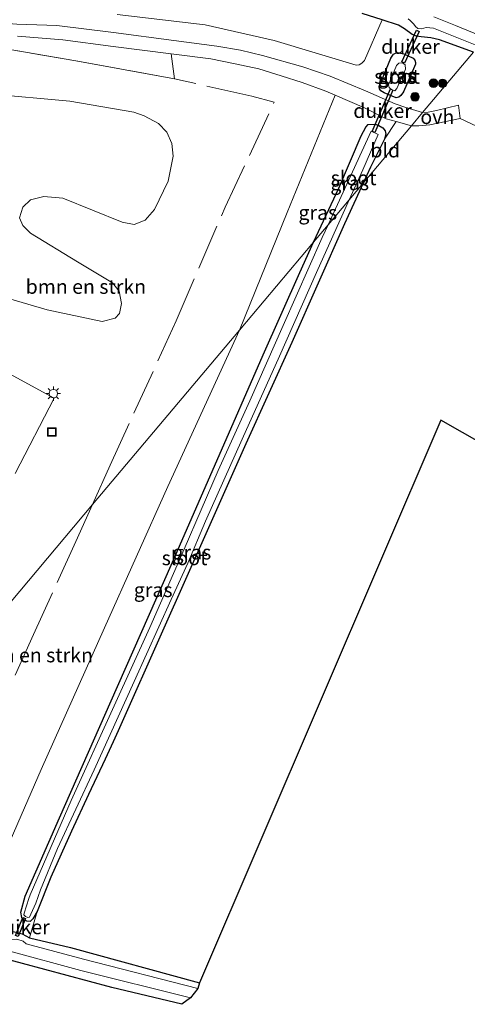
# Model space of a CAD drawing. Units: metres. Extents: x 153541 to 160000, y 462499 to 468753.
# Drawn here: x 158490 to 158568, y 464437 to 464609 of the extents above; entities that cross this region are included whole.
import ezdxf
from ezdxf.enums import TextEntityAlignment as Align

# ---------------------------------------------------------------- set-up
doc = ezdxf.new("R2010")
doc.units = ezdxf.units.M
doc.linetypes.add('IE-TERREINAFSCHEIDING', pattern=[10, 8, -2])
doc.layers.get('0').update_dxf_attribs({"lineweight": 25})
for name, color, linetype, lineweight in [('B-ME-GR-BOMENSTRUIKEN-GV-B6', 93, 'Continuous', 18), ('B-ME-GR-BOOM-S-B1', 93, 'Continuous', 18), ('B-ME-GW-INSTEEKWATERGANG-L-B1', 10, 'Continuous', 25), ('B-ME-IE-GRASLAND-GV-B6', 93, 'Continuous', 18), ('B-ME-IE-GRONDWERKLIJN-GROND_INGERICHT-GV-B6', 253, 'Continuous', 18), ('B-ME-IE-HULPGEOMETRIE-L-B1', 53, 'Continuous', 18), ('B-ME-IE-INRICHTINGSELEMENT-S-B1', 253, 'Continuous', 18), ('B-ME-IE-MEUBILAIR_WEGMEUBILAIR-LICHTMAST-S-B1', 8, 'Continuous', 18), ('B-ME-IE-TERREINAFSCHEIDING-RASTERHEKWERK-L-B1', 8, 'IE-TERREINAFSCHEIDING', 18), ('B-ME-KG-KADASTRAAL-OPNAMEDTMGRENS-L-B1', 10, 'Continuous', 25), ('B-ME-KW-DUIKER-GV-B6', 10, 'Continuous', 25), ('B-ME-OG-WATER-GV-B6', 153, 'Continuous', 18), ('B-ME-VH-VERH_SOORT-BITUMEN-GV-B6', 8, 'IE-TERREINAFSCHEIDING-NATUURLIJK-HOUTWAL', 18), ('B-ME-VH-VERH_SOORT-ONVERHARD-GV-B6', 8, 'Continuous', 18)]:
    doc.layers.add(name, color=color, linetype=linetype, lineweight=lineweight)
doc.styles.add('NLCS-ISO', font='NLCS-ISO.TTF')
doc.linetypes.add('IE-TERREINAFSCHEIDING-NATUURLIJK-HOUTWAL', pattern='A,7,-1.5,[67,NLCS.SHX,S=0.75,R=45,X=0,Y=0],-1.5,7,-1.5,[70,NLCS.SHX,S=0.75,R=0,X=0,Y=0],-1.5', length=20)

# ---------------------------------------------------------------- blocks, each defined once
blk = doc.blocks.new('put')
for p, q in [((0.75, 0.75), (-0.75, 0.75)), ((-0.75, 0.75), (-0.75, -0.75)), ((0.75, -0.75), (0.75, 0.75)), ((-0.75, -0.75), (0.75, -0.75))]:
    blk.add_line(p, q)
blk.add_lwpolyline([(-0.625, 0.625), (0.625, 0.625), (0.625, -0.625), (-0.625, -0.625)], close=True)
blk = doc.blocks.new('boom')
blk.add_hatch(color=256).paths.add_polyline_path([(-0.75, 0, 1), (0.75, 0, 1)])
blk.add_circle((0, 0), 0.75)
blk = doc.blocks.new('lantaarnpaal')
for p, q in [((-0.75, 0), (-1.25, 0)), ((-0.88, 0.88), (-0.53, 0.53)), ((0, 0.75), (0, 1.25)), ((0.53, 0.53), (0.88, 0.88)), ((0.75, 0), (1.25, 0)), ((-0.53, -0.53), (-0.88, -0.88)), ((0, -0.75), (0, -1.25)), ((0.53, -0.53), (0.88, -0.88))]:
    blk.add_line(p, q)
blk.add_circle((0, 0), 0.75)

msp = doc.modelspace()

# ---------------------------------------------------------------- linework, layer by layer
at = {"layer": 'B-ME-GR-BOMENSTRUIKEN-GV-B6'}
for points in [[(158549.473, 464610.012, 2.553), (158552.931, 464608.907, 2.565), (158549.832, 464601.807, 2.7), (158549.397, 464601.349, 2.671), (158548.91, 464601.072, 2.699), (158548.382, 464601.014, 2.72), (158534.101, 464605.318, 2.731), (158522.056, 464608.042, 2.692), (158506.7, 464609.869, 2.92)], [(158487.306, 464603.842, 3.233), (158499.508, 464601.805, 3.042), (158516.681, 464598.632, 2.851), (158516.147, 464603.017, 2.867), (158523.07, 464602.106, 2.814), (158527.315, 464601.243, 2.782), (158531.4, 464600.373, 2.757), (158535.323, 464599.152, 2.778), (158538.983, 464597.974, 2.786), (158543.099, 464596.47, 2.81), (158544.729, 464595.802, 2.81), (158536.376, 464575.287, 2.795), (158528.023, 464554.771, 2.779), (158502.381, 464524.301, 3.27), (158479.981, 464497.682, 4.18)], [(158499.767, 464566.704, 3.976), (158491.607, 464571.71, 3.991), (158490.228, 464573.053, 4.062), (158489.657, 464574.385, 4.119), (158490.228, 464576.226, 4.177), (158491.559, 464577.536, 4.134), (158493.935, 464578.088, 4.191), (158497.196, 464577.808, 4.22), (158507.554, 464573.587, 4.863), (158509.689, 464573.231, 5.135), (158511.609, 464573.967, 5.206), (158513.207, 464575.849, 5.235), (158515.598, 464580.766, 5.263), (158516.471, 464585.109, 5.321), (158516.249, 464587.355, 5.321), (158515.356, 464589.3, 5.292), (158513.915, 464590.832, 5.249), (158511.403, 464592.168, 5.221), (158509.594, 464592.807, 5.206), (158498.471, 464594.761, 4.677), (158484.228, 464596.023, 4.391)], [(158487.719, 464560.275, 4.019), (158494.486, 464558.327, 4.048), (158504.107, 464556.272, 3.676), (158506.355, 464556.838, 3.662), (158507.116, 464557.677, 3.619), (158507.486, 464559.407, 3.676), (158507.025, 464561.563, 3.676), (158505.867, 464563.016, 3.733), (158499.767, 464566.704, 3.976)], [(158479.981, 464497.682, 4.18), (158502.381, 464524.301, 3.27), (158528.023, 464554.771, 2.779), (158515.559, 464527.488, 2.631), (158504.487, 464502.791, 2.605), (158493.415, 464478.093, 2.578), (158485.066, 464458.942, 2.285)], [(158488.924, 464529.713, 4.339), (158495.689, 464542.876, 4.313), (158478.895, 464552.048, 4.346)]]:
    msp.add_polyline3d(points, dxfattribs=at)
at = {"layer": 'B-ME-GW-INSTEEKWATERGANG-L-B1'}
for points in [[(158568.851, 464603.287, 2.498), (158562.949, 464605.453, 2.68), (158561.412, 464605.794, 2.636), (158559.748, 464605.961, 2.574), (158558.949, 464606.072, 2.546), (158558.145, 464606.401, 2.546), (158556.859, 464607.364, 2.553), (158555.788, 464607.994, 2.574), (158552.931, 464608.907, 2.565), (158549.473, 464610.012, 2.553)], [(158558.586, 464600.793, 2.713), (158556.679, 464596.347, 2.713), (158556.203, 464595.737, 2.713), (158555.856, 464595.442, 2.713), (158555.405, 464595.301, 2.713), (158553.285, 464596.183, 2.713), (158552.731, 464596.546, 2.713), (158552.45, 464596.915, 2.713), (158552.41, 464597.305, 2.713), (158554.433, 464602.236, 2.713), (158554.93, 464602.961, 2.713), (158555.496, 464603.247, 2.713), (158556.71, 464602.97, 2.713), (158558.336, 464602.223, 2.685), (158558.651, 464601.865, 2.685), (158558.768, 464601.51, 2.685), (158558.75, 464601.19, 2.685), (158558.586, 464600.793, 2.713)], [(158540.966, 464570.151, 2.487), (158545.398, 464579.528, 2.495), (158549.272, 464588.673, 2.487), (158550.068, 464590.204, 2.487), (158550.51, 464590.634, 2.472), (158551.705, 464590.723, 2.435), (158552.385, 464590.513, 2.427), (158553.031, 464590.083, 2.457), (158553.441, 464589.534, 2.48), (158553.58, 464589, 2.495), (158553.368, 464588.12, 2.502), (158550.884, 464583.193, 2.367), (158549.616, 464580.43, 2.33)], [(158549.616, 464580.43, 2.33), (158546.378, 464573.351, 2.345), (158537.187, 464552.615, 2.184), (158529.166, 464534.897, 2.166), (158521.967, 464518.687, 2.249), (158514.832, 464502.727, 2.169), (158506.852, 464484.833, 2.186), (158505.978, 464482.915, 2.249), (158504.622, 464479.856, 2.198), (158501.683, 464473.719, 2.221), (158498.729, 464467.29, 2.192), (158495.126, 464459.248, 2.251), (158492.732, 464453.255, 2.248), (158491.982, 464451.996, 2.255), (158491.499, 464451.54, 2.255), (158490.921, 464451.582, 2.255), (158490.394, 464451.811, 2.26), (158490.049, 464452.24, 2.267), (158489.866, 464453.172, 2.264), (158490.65, 464455.944, 2.2), (158496.654, 464469.637, 2.342), (158505.668, 464490.047, 2.35), (158516.12, 464513.764, 2.322), (158524.089, 464531.923, 2.3), (158532.162, 464550.431, 2.289), (158538.578, 464564.851, 2.42), (158540.966, 464570.151, 2.487)], [(158447.932, 464459.599, 2.282), (158449.645, 464459.16, 2.269), (158452.031, 464459.185, 2.399), (158477.553, 464452.261, 2.208), (158485.003, 464450.589, 2.202), (158487.861, 464449.947, 2.2), (158490.104, 464449.375, 2.28), (158491.389, 464448.69, 2.176), (158498.584, 464447.025, 2.367), (158521.059, 464440.839, 2.375)]]:
    msp.add_polyline3d(points, dxfattribs=at)
at = {"layer": 'B-ME-IE-GRASLAND-GV-B6'}
for points in [[(158516.561, 464605.346, 2.985), (158506.044, 464606.705, 3.058), (158496.189, 464607.916, 3.131), (158489.174, 464608.188, 3.217), (158483.709, 464608.578, 3.283), (158478.256, 464608.795, 3.355), (158472.311, 464608.673, 3.361), (158467.236, 464608.34, 3.453), (158451.271, 464607.591, 3.574), (158435.198, 464607.295, 3.754), (158425.292, 464607.599, 3.866), (158422.007, 464607.955, 3.904), (158419.741, 464608.45, 3.904), (158414.186, 464610.384, 3.918)], [(158506.7, 464609.869, 2.92), (158522.056, 464608.042, 2.692), (158534.101, 464605.318, 2.731), (158548.382, 464601.014, 2.72), (158548.91, 464601.072, 2.699), (158549.397, 464601.349, 2.671), (158549.832, 464601.807, 2.7), (158552.931, 464608.907, 2.565), (158555.788, 464607.994, 2.574), (158556.859, 464607.364, 2.553), (158558.145, 464606.401, 2.546), (158558.949, 464606.072, 2.546), (158559.748, 464605.961, 2.574), (158561.412, 464605.794, 2.636), (158562.949, 464605.453, 2.68), (158568.851, 464603.287, 2.498), (158559.987, 464592.754, 2.795), (158557.042, 464593.648, 2.827), (158555.18, 464594.286, 2.886), (158550.056, 464596.551, 2.92), (158543.856, 464599.116, 2.851), (158539.11, 464600.709, 2.826), (158532.066, 464602.7, 2.83), (158528.203, 464603.643, 2.863), (158524.111, 464604.337, 2.924), (158516.561, 464605.346, 2.985)], [(158568.851, 464603.287, 2.498), (158562.949, 464605.453, 2.68), (158561.412, 464605.794, 2.636), (158559.748, 464605.961, 2.574), (158558.949, 464606.072, 2.546), (158558.145, 464606.401, 2.546), (158556.859, 464607.364, 2.553), (158555.788, 464607.994, 2.574), (158552.931, 464608.907, 2.565), (158549.473, 464610.012, 2.553)], [(158570.944, 464605.775, 1.537), (158565.751, 464607.937, 1.537), (158561.933, 464609.441, 1.537)], [(158557.477, 464609.134, 1.521), (158557.839, 464608.81, 1.521), (158558.441, 464608.156, 1.521), (158558.735, 464607.745, 1.521), (158559.172, 464607.439, 1.521), (158559.792, 464607.38, 1.521), (158560.625, 464607.616, 1.521), (158561.895, 464607.464, 1.521), (158569.73, 464604.332, 1.521)], [(158489.34, 464606.085, 3.135), (158497.227, 464605.426, 2.985), (158506.023, 464604.26, 2.891), (158516.147, 464603.017, 2.867), (158516.681, 464598.632, 2.851), (158499.508, 464601.805, 3.042), (158487.306, 464603.842, 3.233)], [(158552.41, 464597.305, 2.713), (158552.45, 464596.915, 2.713), (158552.731, 464596.546, 2.713), (158553.285, 464596.183, 2.713), (158555.405, 464595.301, 2.713), (158555.856, 464595.442, 2.713), (158556.203, 464595.737, 2.713), (158556.679, 464596.347, 2.713), (158558.586, 464600.793, 2.713), (158558.75, 464601.19, 2.685), (158558.768, 464601.51, 2.685), (158558.651, 464601.865, 2.685), (158558.336, 464602.223, 2.685), (158556.71, 464602.97, 2.713), (158555.496, 464603.247, 2.713), (158554.93, 464602.961, 2.713), (158554.433, 464602.236, 2.713), (158552.41, 464597.305, 2.713)], [(158552.41, 464597.305, 2.713), (158554.433, 464602.236, 2.713), (158554.93, 464602.961, 2.713), (158555.496, 464603.247, 2.713), (158556.71, 464602.97, 2.713), (158558.336, 464602.223, 2.685), (158558.651, 464601.865, 2.685), (158558.768, 464601.51, 2.685), (158558.75, 464601.19, 2.685), (158558.586, 464600.793, 2.713), (158556.679, 464596.347, 2.713), (158556.203, 464595.737, 2.713), (158555.856, 464595.442, 2.713), (158555.405, 464595.301, 2.713), (158553.285, 464596.183, 2.713), (158552.731, 464596.546, 2.713), (158552.45, 464596.915, 2.713), (158552.41, 464597.305, 2.713)], [(158569.375, 464590.388, 2.721), (158566.527, 464591.689, 2.753), (158566.259, 464594.051, 2.788), (158562.429, 464593.113, 2.795), (158560.974, 464592.83, 2.795), (158559.987, 464592.754, 2.795), (158568.851, 464603.287, 2.498)], [(158554.047, 464597.58, 1.683), (158554.156, 464597.117, 1.683), (158554.448, 464596.815, 1.683), (158555.164, 464596.56, 1.683), (158555.496, 464596.943, 1.683), (158556.999, 464600.342, 1.683), (158556.925, 464601.057, 1.683), (158556.511, 464601.439, 1.683), (158555.819, 464601.354, 1.683), (158555.447, 464600.985, 1.683), (158554.047, 464597.58, 1.683)], [(158484.228, 464596.023, 4.391), (158498.471, 464594.761, 4.677), (158509.594, 464592.807, 5.206), (158511.403, 464592.168, 5.221), (158513.915, 464590.832, 5.249), (158515.356, 464589.3, 5.292), (158516.249, 464587.355, 5.321), (158516.471, 464585.109, 5.321), (158515.598, 464580.766, 5.263), (158513.207, 464575.849, 5.235), (158511.609, 464573.967, 5.206), (158509.689, 464573.231, 5.135), (158507.554, 464573.587, 4.863), (158497.196, 464577.808, 4.22), (158493.935, 464578.088, 4.191), (158491.559, 464577.536, 4.134), (158490.228, 464576.226, 4.177), (158489.657, 464574.385, 4.119), (158490.228, 464573.053, 4.062), (158491.607, 464571.71, 3.991), (158499.767, 464566.704, 3.976), (158505.867, 464563.016, 3.733), (158507.025, 464561.563, 3.676), (158507.486, 464559.407, 3.676), (158507.116, 464557.677, 3.619), (158506.355, 464556.838, 3.662), (158504.107, 464556.272, 3.676), (158494.486, 464558.327, 4.048), (158487.719, 464560.275, 4.019)], [(158536.376, 464575.287, 2.795), (158544.729, 464595.802, 2.81), (158549.841, 464593.576, 2.875), (158553.661, 464591.666, 2.825), (158555.401, 464591.179, 2.797), (158553.368, 464588.12, 2.502), (158553.58, 464589, 2.495), (158553.441, 464589.534, 2.48), (158553.031, 464590.083, 2.457), (158552.385, 464590.513, 2.427), (158551.705, 464590.723, 2.435), (158550.51, 464590.634, 2.472), (158550.068, 464590.204, 2.487), (158549.272, 464588.673, 2.487), (158545.398, 464579.528, 2.495), (158540.966, 464570.151, 2.487), (158528.023, 464554.771, 2.779), (158536.376, 464575.287, 2.795)], [(158545.398, 464579.528, 2.495), (158549.272, 464588.673, 2.487), (158550.068, 464590.204, 2.487), (158550.51, 464590.634, 2.472), (158551.705, 464590.723, 2.435), (158552.385, 464590.513, 2.427), (158553.031, 464590.083, 2.457), (158553.441, 464589.534, 2.48), (158553.58, 464589, 2.495), (158553.368, 464588.12, 2.502), (158550.884, 464583.193, 2.367), (158549.616, 464580.43, 2.33), (158547.155, 464577.506, 1.476), (158549.579, 464582.72, 1.476), (158552.25, 464588.893, 1.476), (158551.034, 464589.499, 1.476), (158543.51, 464573.174, 1.476), (158540.966, 464570.151, 2.487), (158545.398, 464579.528, 2.495)], [(158516.12, 464513.764, 2.322), (158524.089, 464531.923, 2.3), (158532.162, 464550.431, 2.289), (158538.578, 464564.851, 2.42), (158540.966, 464570.151, 2.487), (158543.51, 464573.174, 1.476), (158542.473, 464570.924, 1.476), (158535.677, 464555.567, 1.476), (158529.852, 464542.439, 1.476), (158524.312, 464530.291, 1.476), (158518.364, 464516.55, 1.476), (158512.401, 464502.862, 1.476), (158506.203, 464489.21, 1.476), (158498.649, 464472.641, 1.476), (158491.55, 464456.192, 1.476), (158491.296, 464455.574, 1.476), (158490.497, 464452.999, 1.476), (158490.444, 464452.676, 1.476), (158490.713, 464452.386, 1.476), (158491.093, 464452.221, 1.476), (158491.377, 464452.27, 1.476), (158491.665, 464452.831, 1.476), (158492.525, 464454.753, 1.476), (158493.326, 464457.043, 1.476), (158496.277, 464464.297, 1.476), (158502.689, 464477.994, 1.476), (158509.687, 464493.456, 1.476), (158516.147, 464507.739, 1.476), (158519.032, 464514.106, 1.476), (158522.128, 464521.403, 1.476), (158528.513, 464535.705, 1.476), (158535.021, 464550.239, 1.476), (158541.469, 464564.807, 1.476), (158547.155, 464577.506, 1.476), (158549.616, 464580.43, 2.33), (158546.378, 464573.351, 2.345), (158537.187, 464552.615, 2.184), (158529.166, 464534.897, 2.166), (158521.967, 464518.687, 2.249), (158514.832, 464502.727, 2.169), (158506.852, 464484.833, 2.186), (158505.978, 464482.915, 2.249), (158504.622, 464479.856, 2.198), (158501.683, 464473.719, 2.221), (158498.729, 464467.29, 2.192), (158495.126, 464459.248, 2.251), (158492.732, 464453.255, 2.248), (158491.982, 464451.996, 2.255), (158491.499, 464451.54, 2.255), (158490.921, 464451.582, 2.255), (158490.394, 464451.811, 2.26), (158490.049, 464452.24, 2.267), (158489.866, 464453.172, 2.264), (158490.65, 464455.944, 2.2), (158496.654, 464469.637, 2.342), (158505.668, 464490.047, 2.35), (158516.12, 464513.764, 2.322)], [(158504.487, 464502.791, 2.605), (158515.559, 464527.488, 2.631), (158528.023, 464554.771, 2.779), (158540.966, 464570.151, 2.487), (158538.578, 464564.851, 2.42), (158532.162, 464550.431, 2.289), (158524.089, 464531.923, 2.3), (158516.12, 464513.764, 2.322), (158505.668, 464490.047, 2.35), (158496.654, 464469.637, 2.342), (158490.65, 464455.944, 2.2), (158489.866, 464453.172, 2.264), (158490.049, 464452.24, 2.267), (158490.394, 464451.811, 2.26), (158490.921, 464451.582, 2.255), (158491.499, 464451.54, 2.255), (158491.982, 464451.996, 2.255), (158492.732, 464453.255, 2.248), (158491.389, 464448.69, 2.176), (158490.104, 464449.375, 2.28), (158487.861, 464449.947, 2.2)], [(158485.066, 464458.942, 2.285), (158493.415, 464478.093, 2.578), (158504.487, 464502.791, 2.605)], [(158481.238, 464449.528, 1.476), (158472.411, 464451.368, 1.476), (158456.091, 464455.631, 1.476), (158446.842, 464458.303, 1.476), (158447.932, 464459.599, 2.282), (158449.645, 464459.16, 2.269), (158452.031, 464459.185, 2.399), (158477.553, 464452.261, 2.208), (158485.003, 464450.589, 2.202), (158487.861, 464449.947, 2.2), (158490.104, 464449.375, 2.28), (158491.389, 464448.69, 2.176), (158498.584, 464447.025, 2.367), (158521.059, 464440.839, 2.375), (158520.768, 464439.836, 1.476), (158500.829, 464444.942, 1.476), (158490.806, 464447.646, 1.476), (158490.291, 464448.078, 1.476), (158489.213, 464448.471, 1.476), (158488.03, 464448.394, 1.476), (158487.607, 464448.298, 1.476), (158481.238, 464449.528, 1.476)], [(158486.238, 464445.228, 2.533), (158473.577, 464448.202, 2.667), (158458.955, 464451.64, 2.663), (158444.594, 464455.63, 2.67), (158445.731, 464456.983, 1.476), (158461.013, 464452.888, 1.476), (158474.005, 464449.729, 1.476), (158487.953, 464446.336, 1.476), (158500.367, 464442.991, 1.476), (158519.48, 464438.237, 1.476), (158518.01, 464437.081, 2.875), (158505.785, 464440.028, 2.916), (158486.238, 464445.228, 2.533)]]:
    msp.add_polyline3d(points, dxfattribs=at)
at = {"layer": 'B-ME-IE-GRONDWERKLIJN-GROND_INGERICHT-GV-B6'}
for points in [[(158585.014, 464526.613, 2.549), (158563.166, 464539.068, 2.668), (158552.639, 464514.511, 2.595), (158542.113, 464489.954, 2.522), (158531.586, 464465.396, 2.448), (158521.059, 464440.839, 2.375), (158498.584, 464447.025, 2.367), (158491.389, 464448.69, 2.176), (158492.732, 464453.255, 2.248), (158495.126, 464459.248, 2.251), (158498.729, 464467.29, 2.192), (158501.683, 464473.719, 2.221), (158504.622, 464479.856, 2.198), (158505.978, 464482.915, 2.249), (158506.852, 464484.833, 2.186), (158514.832, 464502.727, 2.169), (158521.967, 464518.687, 2.249), (158529.166, 464534.897, 2.166), (158537.187, 464552.615, 2.184), (158546.378, 464573.351, 2.345), (158549.616, 464580.43, 2.33), (158558.055, 464590.458, 2.753), (158559.364, 464590.405, 2.753), (158561.278, 464590.579, 2.753), (158566.527, 464591.689, 2.753), (158569.375, 464590.388, 2.721)], [(158550.884, 464583.193, 2.367), (158553.368, 464588.12, 2.502), (158555.401, 464591.179, 2.797), (158558.055, 464590.458, 2.753), (158549.616, 464580.43, 2.33), (158550.884, 464583.193, 2.367)]]:
    msp.add_polyline3d(points, dxfattribs=at)
at = {"layer": 'B-ME-IE-HULPGEOMETRIE-L-B1'}
msp.add_polyline3d([(158568.851, 464603.287, 2.498), (158559.987, 464592.754, 2.795), (158558.055, 464590.458, 2.753), (158549.616, 464580.43, 2.33), (158547.155, 464577.506, 1.476), (158543.51, 464573.174, 1.476), (158540.966, 464570.151, 2.487), (158528.023, 464554.771, 2.779), (158502.381, 464524.301, 3.27), (158479.981, 464497.682, 4.18), (158474.143, 464490.745, 4.207), (158469.246, 464480.829, 4.253), (158467.409, 464481.757, 4.222), (158466.827, 464482.051, 4.253), (158464.192, 464478.92, 4.161), (158457.782, 464471.303, 3.905), (158452.685, 464465.246, 2.782), (158447.932, 464459.599, 2.282), (158446.842, 464458.303, 1.476), (158445.731, 464456.983, 1.476), (158444.594, 464455.63, 2.67)], dxfattribs=at)
at = {"layer": 'B-ME-IE-TERREINAFSCHEIDING-RASTERHEKWERK-L-B1'}
for points in [[(158502.381, 464524.301, 3.27), (158505.479, 464531.204, 3.31), (158516.99, 464556.378, 3.192), (158525.534, 464576.208, 3.144), (158534.11, 464594.584, 2.753), (158530.184, 464595.629, 2.814), (158516.681, 464598.632, 2.851), (158499.508, 464601.805, 3.042), (158487.306, 464603.842, 3.233), (158480.957, 464603.685, 3.29), (158467.004, 464603.153, 3.38), (158464.587, 464603.061, 3.396), (158434.055, 464602.019, 3.68), (158418.464, 464601.424, 3.933), (158414.455, 464602.743, 4.014), (158405.253, 464605.666, 4.116), (158400.528, 464606.452, 4.108), (158394.125, 464606.797, 4.286), (158377.116, 464606.515, 4.539), (158366.136, 464586.451, 4.35), (158363.86, 464582.292, 4.193)], [(158452.685, 464465.246, 2.782), (158458.387, 464463.33, 2.696), (158471.455, 464458.943, 2.387), (158484.758, 464485.43, 3.095), (158492.095, 464501.618, 3.302), (158499.492, 464517.862, 3.233), (158502.381, 464524.301, 3.27)]]:
    msp.add_polyline3d(points, dxfattribs=at)
at = {"layer": 'B-ME-KG-KADASTRAAL-OPNAMEDTMGRENS-L-B1'}
msp.add_polyline3d([(158585.014, 464526.613, 2.549), (158563.166, 464539.068, 2.668), (158552.639, 464514.511, 2.595), (158542.113, 464489.954, 2.522), (158531.586, 464465.396, 2.448), (158521.059, 464440.839, 2.375), (158520.768, 464439.836, 1.476), (158519.48, 464438.237, 1.476), (158518.01, 464437.081, 2.875), (158505.785, 464440.028, 2.916), (158486.238, 464445.228, 2.533), (158473.577, 464448.202, 2.667), (158458.955, 464451.64, 2.663), (158444.594, 464455.63, 2.67), (158429.62, 464459.361, 2.742), (158412.608, 464464.02, 2.584), (158395.475, 464468.132, 2.554), (158388.814, 464469.803, 2.537), (158380.078, 464472.048, 2.881), (158377.308, 464472.808, 2.977), (158367.531, 464473.537, 3.154), (158356.21, 464476.567, 3.371), (158342.432, 464480.516, 3.436)], dxfattribs=at)
msp.add_polyline3d([(158585.014, 464526.613, 2.549), (158563.166, 464539.068, 2.668), (158552.639, 464514.511, 2.595), (158542.113, 464489.954, 2.522), (158531.586, 464465.396, 2.448), (158521.059, 464440.839, 2.375), (158520.768, 464439.836, 1.476), (158519.48, 464438.237, 1.476), (158518.01, 464437.081, 2.875), (158505.785, 464440.028, 2.916), (158486.238, 464445.228, 2.533), (158473.577, 464448.202, 2.667), (158458.955, 464451.64, 2.663), (158444.594, 464455.63, 2.67), (158429.62, 464459.361, 2.742), (158412.608, 464464.02, 2.584), (158395.475, 464468.132, 2.554), (158388.814, 464469.803, 2.537), (158380.078, 464472.048, 2.881), (158377.308, 464472.808, 2.977), (158367.531, 464473.537, 3.154), (158356.21, 464476.567, 3.371), (158342.432, 464480.516, 3.436)], dxfattribs=at)
at = {"layer": 'B-ME-KW-DUIKER-GV-B6'}
for points in [[(158556.391, 464601.606, 1.762), (158558.91, 464607.119, 1.965), (158559.365, 464606.912, 1.965), (158556.846, 464601.398, 1.762), (158556.391, 464601.606, 1.762)], [(158554.363, 464596.876, 1.717), (158554.823, 464596.68, 1.717), (158551.654, 464589.251, 1.744), (158551.194, 464589.447, 1.744), (158554.363, 464596.876, 1.717)], [(158490.244, 464452.236, 1.701), (158490.706, 464452.045, 1.701), (158489.409, 464448.907, 1.784), (158488.946, 464449.098, 1.784), (158490.244, 464452.236, 1.701)]]:
    msp.add_polyline3d(points, dxfattribs=at)
at = {"layer": 'B-ME-OG-WATER-GV-B6'}
for points in [[(158561.933, 464609.441, 1.537), (158565.751, 464607.937, 1.537), (158570.944, 464605.775, 1.537)], [(158569.73, 464604.332, 1.521), (158561.895, 464607.464, 1.521), (158560.625, 464607.616, 1.521), (158559.792, 464607.38, 1.521), (158559.172, 464607.439, 1.521), (158558.735, 464607.745, 1.521), (158558.441, 464608.156, 1.521), (158557.839, 464608.81, 1.521), (158557.477, 464609.134, 1.521)], [(158554.047, 464597.58, 1.683), (158555.447, 464600.985, 1.683), (158555.819, 464601.354, 1.683), (158556.511, 464601.439, 1.683), (158556.925, 464601.057, 1.683), (158556.999, 464600.342, 1.683), (158555.496, 464596.943, 1.683), (158555.164, 464596.56, 1.683), (158554.448, 464596.815, 1.683), (158554.156, 464597.117, 1.683), (158554.047, 464597.58, 1.683)], [(158543.51, 464573.174, 1.476), (158551.034, 464589.499, 1.476), (158552.25, 464588.893, 1.476), (158549.579, 464582.72, 1.476), (158547.155, 464577.506, 1.476), (158543.51, 464573.174, 1.476)], [(158512.401, 464502.862, 1.476), (158518.364, 464516.55, 1.476), (158524.312, 464530.291, 1.476), (158529.852, 464542.439, 1.476), (158535.677, 464555.567, 1.476), (158542.473, 464570.924, 1.476), (158543.51, 464573.174, 1.476), (158547.155, 464577.506, 1.476), (158541.469, 464564.807, 1.476), (158535.021, 464550.239, 1.476), (158528.513, 464535.705, 1.476), (158522.128, 464521.403, 1.476), (158519.032, 464514.106, 1.476), (158516.147, 464507.739, 1.476), (158509.687, 464493.456, 1.476), (158502.689, 464477.994, 1.476), (158496.277, 464464.297, 1.476), (158493.326, 464457.043, 1.476), (158492.525, 464454.753, 1.476), (158491.665, 464452.831, 1.476), (158491.377, 464452.27, 1.476), (158491.093, 464452.221, 1.476), (158490.713, 464452.386, 1.476), (158490.444, 464452.676, 1.476), (158490.497, 464452.999, 1.476), (158491.296, 464455.574, 1.476), (158491.55, 464456.192, 1.476), (158498.649, 464472.641, 1.476), (158506.203, 464489.21, 1.476), (158512.401, 464502.862, 1.476)], [(158487.953, 464446.336, 1.476), (158474.005, 464449.729, 1.476), (158461.013, 464452.888, 1.476), (158445.731, 464456.983, 1.476), (158446.842, 464458.303, 1.476), (158456.091, 464455.631, 1.476), (158472.411, 464451.368, 1.476), (158481.238, 464449.528, 1.476), (158487.607, 464448.298, 1.476), (158488.03, 464448.394, 1.476), (158489.213, 464448.471, 1.476), (158490.291, 464448.078, 1.476), (158490.806, 464447.646, 1.476), (158500.829, 464444.942, 1.476), (158520.768, 464439.836, 1.476), (158519.48, 464438.237, 1.476), (158500.367, 464442.991, 1.476), (158487.953, 464446.336, 1.476)]]:
    msp.add_polyline3d(points, dxfattribs=at)
at = {"layer": 'B-ME-VH-VERH_SOORT-BITUMEN-GV-B6'}
msp.add_polyline3d([(158478.895, 464552.048, 4.346), (158495.689, 464542.876, 4.313), (158488.924, 464529.713, 4.339)], dxfattribs=at)
at = {"layer": 'B-ME-VH-VERH_SOORT-ONVERHARD-GV-B6'}
for points in [[(158489.174, 464608.188, 3.217), (158496.189, 464607.916, 3.131), (158506.044, 464606.705, 3.058), (158516.561, 464605.346, 2.985), (158524.111, 464604.337, 2.924), (158528.203, 464603.643, 2.863), (158532.066, 464602.7, 2.83), (158539.11, 464600.709, 2.826), (158543.856, 464599.116, 2.851), (158550.056, 464596.551, 2.92), (158555.18, 464594.286, 2.886), (158557.042, 464593.648, 2.827), (158559.987, 464592.754, 2.795), (158558.055, 464590.458, 2.753), (158555.401, 464591.179, 2.797), (158553.661, 464591.666, 2.825), (158549.841, 464593.576, 2.875), (158544.729, 464595.802, 2.81), (158543.099, 464596.47, 2.81), (158538.983, 464597.974, 2.786), (158535.323, 464599.152, 2.778), (158531.4, 464600.373, 2.757), (158527.315, 464601.243, 2.782), (158523.07, 464602.106, 2.814), (158516.147, 464603.017, 2.867), (158506.023, 464604.26, 2.891), (158497.227, 464605.426, 2.985), (158489.34, 464606.085, 3.135)], [(158558.055, 464590.458, 2.753), (158559.987, 464592.754, 2.795), (158560.974, 464592.83, 2.795), (158562.429, 464593.113, 2.795), (158566.259, 464594.051, 2.788), (158566.527, 464591.689, 2.753), (158561.278, 464590.579, 2.753), (158559.364, 464590.405, 2.753), (158558.055, 464590.458, 2.753)]]:
    msp.add_polyline3d(points, dxfattribs=at)

# ---------------------------------------------------------------- block references
at = {"layer": 'B-ME-GR-BOOM-S-B1', "rotation": 90}
for p in [(158561.879, 464597.862, 2.818), (158563.492, 464597.846, 2.772), (158558.667, 464595.503, 2.846)]:
    msp.add_blockref('boom', p, dxfattribs=at)
at = {"layer": 'B-ME-IE-INRICHTINGSELEMENT-S-B1', "rotation": 90}
msp.add_blockref('put', (158495.294, 464536.983, 4.344), dxfattribs=at)
at = {"layer": 'B-ME-IE-MEUBILAIR_WEGMEUBILAIR-LICHTMAST-S-B1', "rotation": 90}
msp.add_blockref('lantaarnpaal', (158495.567, 464543.679, 4.29), dxfattribs=at)

# ---------------------------------------------------------------- texts
at = {"layer": 'B-ME-GR-BOMENSTRUIKEN-GV-B6', "ltscale": 0.2, "style": 'NLCS-ISO'}
for p in [(158501.2428, 464562.3564), (158491.9711, 464498.03)]:
    msp.add_text('bmn en strkn', height=2.5, dxfattribs=at).set_placement(p, align=Align.MIDDLE_CENTER)
at = {"layer": 'B-ME-IE-GRASLAND-GV-B6', "ltscale": 0.2, "style": 'NLCS-ISO'}
for p in [(158555.523, 464598.9995), (158555.589, 464599.274), (158555.589, 464599.274), (158547.273, 464580.437), (158541.712, 464575.2865), (158519.741, 464515.985), (158512.9845, 464509.4205)]:
    msp.add_text('gras', height=2.5, dxfattribs=at).set_placement(p, align=Align.MIDDLE_CENTER)
at = {"layer": 'B-ME-IE-GRONDWERKLIJN-GROND_INGERICHT-GV-B6', "ltscale": 0.2, "style": 'NLCS-ISO'}
msp.add_text('bld', height=2.5, dxfattribs=at).set_placement((158553.4666, 464586.1688), align=Align.MIDDLE_CENTER)
at = {"layer": 'B-ME-KW-DUIKER-GV-B6', "ltscale": 0.2, "style": 'NLCS-ISO'}
for p in [(158557.878, 464604.2587), (158553.0085, 464593.0635), (158489.8262, 464450.5713)]:
    msp.add_text('duiker', height=2.5, dxfattribs=at).set_placement(p, align=Align.MIDDLE_CENTER)
at = {"layer": 'B-ME-OG-WATER-GV-B6', "ltscale": 0.2, "style": 'NLCS-ISO'}
for p in [(158555.541, 464599.0389), (158547.9593, 464581.3301), (158518.461, 464514.9904)]:
    msp.add_text('sloot', height=2.5, dxfattribs=at).set_placement(p, align=Align.MIDDLE_CENTER)
at = {"layer": 'B-ME-VH-VERH_SOORT-ONVERHARD-GV-B6', "ltscale": 0.2, "style": 'NLCS-ISO'}
msp.add_text('ovh', height=2.5, dxfattribs=at).set_placement((158562.5625, 464591.9877), align=Align.MIDDLE_CENTER)

doc.saveas('drawing.dxf')
